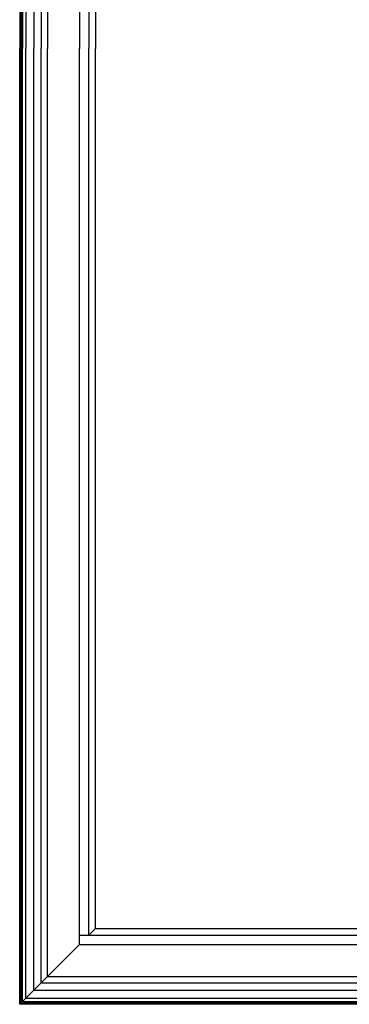
# Model space of a CAD drawing. Units: inches. Extents: x 0 to 2267, y -8 to 780.
# Drawn here: x 216 to 226, y 93 to 124 of the extents above; entities that cross this region are included whole.
import ezdxf

# ---------------------------------------------------------------- set-up
doc = ezdxf.new("R2010")
doc.units = ezdxf.units.IN
doc.header["$MEASUREMENT"] = 0

msp = doc.modelspace()

# ---------------------------------------------------------------- linework, layer by layer
for p, q in [((215.71088, 153.0347), (215.71088, 123.08387)), ((215.74671, 152.99887), (215.74671, 123.08387)), ((215.84971, 152.89587), (215.84971, 123.08387)), ((216.10509, 152.64049, 0), (216.10509, 123.08387, 0)), ((215.71088, 93.13303), (215.71088, 123.08387)), ((215.74671, 93.16887), (215.74671, 123.08387)), ((215.84971, 93.27187), (215.84971, 123.08387)), ((216.10509, 93.52724, 0), (216.10509, 123.08387, 0)), ((216.33848, 93.76063, 0), (215.74671, 93.16887, 0)), ((216.10509, 93.52724, 0), (233.66171, 93.52724)), ((215.71088, 93.13303, 0), (215.66171, 93.08387)), ((215.71088, 93.13303), (233.66171, 93.13303)), ((215.74671, 93.16887), (233.66171, 93.16887)), ((215.84971, 93.27187), (233.66171, 93.27187))]:
    msp.add_line(p, q)
at = {"color": 1}
for p, q in [((216.33848, 152.4071, 0), (216.33848, 123.08387, 0)), ((216.53671, 152.20887), (216.53671, 123.08387)), ((217.53671, 151.20887), (217.53671, 123.08387)), ((217.82964, 150.91593), (217.82964, 123.08387)), ((218.03671, 150.70887), (218.03671, 123.08387)), ((216.33848, 93.76063, 0), (216.33848, 123.08387, 0)), ((216.53671, 93.95887), (216.53671, 123.08387)), ((217.53671, 94.95887), (217.53671, 123.08387)), ((217.82964, 95.2518), (217.82964, 123.08387)), ((218.03671, 95.45887), (218.03671, 123.08387)), ((217.53671, 95.2518), (233.66171, 95.2518)), ((217.82964, 95.2518), (218.03671, 95.45887)), ((218.03671, 95.45887), (233.66171, 95.45887)), ((216.33848, 93.76063, 0), (217.53671, 94.95887)), ((217.53671, 94.95887), (233.66171, 94.95887)), ((216.53671, 93.95887), (233.66171, 93.95887)), ((216.33848, 93.76063, 0), (233.66171, 93.76063, 0))]:
    msp.add_line(p, q, dxfattribs=at)
for points in [[(233.66171, 153.08387), (215.66171, 153.08387), (215.66171, 123.08387)], [(233.66171, 93.08387), (215.66171, 93.08387), (215.66171, 123.08387)]]:
    msp.add_lwpolyline(points)

doc.saveas('drawing.dxf')
